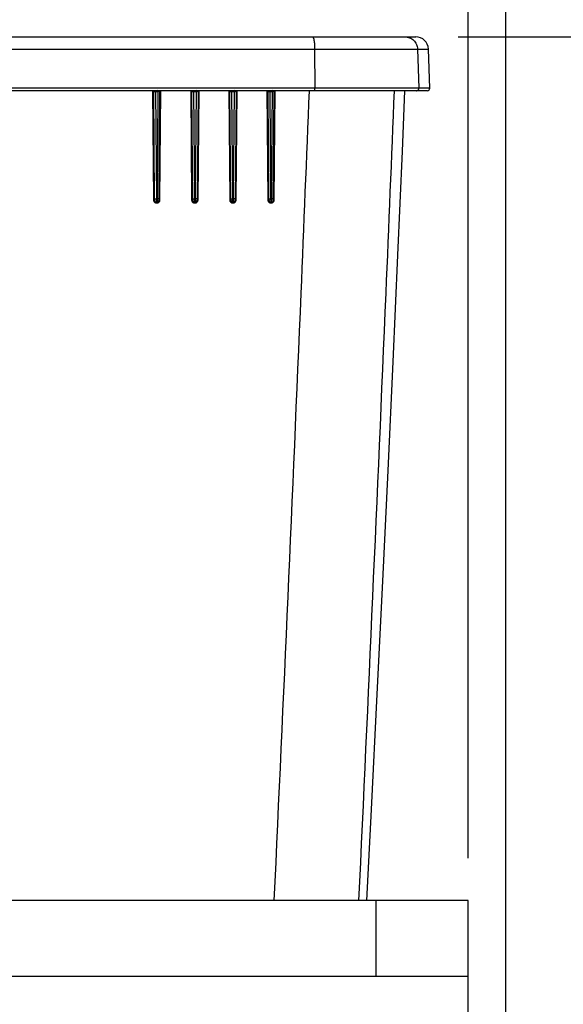
# Model space of a CAD drawing. Units: inches. Extents: x 0 to 17, y 0 to 11.
# Drawn here: x 3.7 to 4.5, y 4.1 to 5.6 of the extents above; entities that cross this region are included whole.
import ezdxf
from ezdxf.enums import TextEntityAlignment as Align

# ---------------------------------------------------------------- set-up
doc = ezdxf.new("R2010")
doc.units = ezdxf.units.IN
doc.header["$LTSCALE"] = 0.935
doc.header["$MEASUREMENT"] = 0
doc.layers.get('0').update_dxf_attribs({"linetype": 'CONTINUOUS'})
doc.layers.add('06___PRT_ALL_SURFS', color=7, linetype='CONTINUOUS')
doc.styles.get("Standard").update_dxf_attribs({"font": 'bluprnt.ttf'})
doc.dimstyles.new('DIMSTYLE_1', dxfattribs={"dimtxt": 0.125, "dimasz": 0.1875, "dimexe": 0.125, "dimexo": 0.0625, "dimgap": 0.0625, "dimtad": 0, "dimtih": 1, "dimtoh": 1, "dimlfac": 6.666667, "dimzin": 4, "dimdsep": 46, "dimtxsty": 'Standard', "dimblk": 'CLOSED', "dimblk1": 'CLOSED', "dimblk2": 'CLOSED', "dimcen": 0.09, "dimazin": 1, "dimtfac": 1, "dimtofl": 0, "dimtmove": 0, "dimatfit": 3, "dimldrblk": 'CLOSED', "dimfxl": 0, "dimtolj": 1, "dimtzin": 4, "dimarcsym": 0})

# ---------------------------------------------------------------- blocks, each defined once
blk = doc.blocks.new('_CLOSED')
at = {"color": 0, "linetype": 'ByBlock'}
for p, q in [((0, 0), (-1, 0.1667)), ((-1, 0.1667), (-1, -0.1667)), ((-1, -0.1667), (0, 0)), ((-1, 0), (0, 0))]:
    blk.add_line(p, q, dxfattribs=at)
blk = doc.blocks.new('*D3')
at = {"color": 7, "linetype": 'Continuous'}
for p, q in [((1.3532, 4.0893), (1.3532, 6.645)), ((4.3933, 4.0914), (4.3933, 6.645)), ((1.3532, 6.52), (2.2607, 6.52)), ((4.3933, 6.52), (3.4857, 6.52))]:
    blk.add_line(p, q, dxfattribs=at)
at = {"color": 7, "linetype": 'Continuous', "xscale": 0.1875, "yscale": 0.1875, "zscale": 0.1875, "rotation": 180}
blk.add_blockref('_CLOSED', (1.3532, 6.52), dxfattribs=at)
at = {"color": 7, "linetype": 'Continuous', "xscale": 0.1875, "yscale": 0.1875, "zscale": 0.1875}
blk.add_blockref('_CLOSED', (4.3933, 6.52), dxfattribs=at)
at = {"color": 7, "linetype": 'Continuous'}
for s, p, p2 in [('20.27', (2.3232, 6.4575), (2.8232, 6.4575)), (' MIN', (3.0232, 6.4575), (3.4232, 6.4575)), ('[', (2.3232, 6.27), (2.4232, 6.27)), ('514,8', (2.4232, 6.27), (2.9232, 6.27)), (']', (2.9232, 6.27), (3.0232, 6.27))]:
    blk.add_text(s, height=0.125, dxfattribs=at).set_placement(p, p2, align=Align.FIT)
blk = doc.blocks.new('*D6')
at = {"color": 7, "linetype": 'Continuous'}
for p, q in [((4.3228, 5.5453), (5.8081, 5.5453)), ((5.6831, 5.5453), (5.6831, 4.761)), ((5.6831, 2.6145), (5.6831, 4.3235)), ((4.4426, 2.6145), (5.8081, 2.6145))]:
    blk.add_line(p, q, dxfattribs=at)
at = {"color": 7, "linetype": 'Continuous', "xscale": 0.1875, "yscale": 0.1875, "zscale": 0.1875}
for p, rotation in [((5.6831, 5.5453), 90), ((5.6831, 2.6145), 270)]:
    blk.add_blockref('_CLOSED', p, dxfattribs=dict(at, rotation=rotation))
at = {"color": 7, "linetype": 'Continuous'}
for s, p, p2 in [('19.54', (5.2831, 4.5735), (5.7831, 4.5735)), ('[', (5.2831, 4.386), (5.3831, 4.386)), (']', (5.9831, 4.386), (6.0831, 4.386)), ('496,28', (5.3831, 4.386), (5.9831, 4.386))]:
    blk.add_text(s, height=0.125, dxfattribs=at).set_placement(p, p2, align=Align.FIT)
blk = doc.blocks.new('*D8')
at = {"color": 7, "linetype": 'Continuous'}
for p, q in [((1.4087, 4.3331), (1.4087, 6.0195)), ((4.3378, 4.3331), (4.3378, 6.0195)), ((1.4087, 5.8945), (2.5039, 5.8945)), ((4.3378, 5.8945), (3.1289, 5.8945))]:
    blk.add_line(p, q, dxfattribs=at)
at = {"color": 7, "linetype": 'Continuous', "xscale": 0.1875, "yscale": 0.1875, "zscale": 0.1875, "rotation": 180}
blk.add_blockref('_CLOSED', (1.4087, 5.8945), dxfattribs=at)
at = {"color": 7, "linetype": 'Continuous', "xscale": 0.1875, "yscale": 0.1875, "zscale": 0.1875}
blk.add_blockref('_CLOSED', (4.3378, 5.8945), dxfattribs=at)
at = {"color": 7, "linetype": 'Continuous'}
for s, p, p2 in [('19.53', (2.5664, 5.832), (3.0664, 5.832)), ('[', (2.5664, 5.6445), (2.6664, 5.6445)), ('496', (2.6664, 5.6445), (2.9664, 5.6445)), (']', (2.9664, 5.6445), (3.0664, 5.6445))]:
    blk.add_text(s, height=0.125, dxfattribs=at).set_placement(p, p2, align=Align.FIT)

msp = doc.modelspace()

# ---------------------------------------------------------------- linework, layer by layer
at = {"color": 7, "linetype": 'Continuous'}
for p, q in [((2.9035, 5.5453), (4.2603, 5.5453)), ((2.8848, 5.5272), (4.279, 5.5272)), ((4.111, 5.5272), (4.1113, 5.4697)), ((4.2631, 5.5272), (4.2651, 5.4697)), ((4.281, 5.4697), (4.279, 5.5272)), ((4.281, 5.4697), (2.8828, 5.4697)), ((3.8744, 5.4658), (3.2894, 5.4658)), ((3.8719, 5.4658), (3.8733, 5.3046)), ((3.8725, 5.4658), (3.8734, 5.4654)), ((3.8749, 5.3045), (3.8735, 5.4647)), ((3.8751, 5.4643), (3.8738, 5.4643)), ((3.8765, 5.4658), (3.8744, 5.4658)), ((3.8765, 5.4644), (3.8751, 5.4643)), ((3.8765, 5.4658), (3.8765, 5.4644)), ((3.8779, 5.3061), (3.8765, 5.4644)), ((3.8798, 5.4644), (3.8784, 5.3061)), ((3.8798, 5.4659), (3.8798, 5.4644)), ((3.883, 5.4658), (3.8798, 5.4659)), ((3.8819, 5.4643), (3.8798, 5.4644)), ((3.8825, 5.4643), (3.8819, 5.4643)), ((3.8827, 5.4643), (3.8825, 5.4643)), ((3.8827, 5.3046), (3.8841, 5.4658)), ((3.8829, 5.465), (3.8827, 5.4643)), ((3.8836, 5.4657), (3.8829, 5.465)), ((3.9307, 5.4658), (3.883, 5.4658)), ((3.9281, 5.4658), (3.9295, 5.3046)), ((3.9288, 5.4658), (3.9297, 5.4654)), ((3.9312, 5.3045), (3.9298, 5.4647)), ((3.9314, 5.4643), (3.9301, 5.4643)), ((3.9327, 5.4658), (3.9307, 5.4658)), ((3.9328, 5.4644), (3.9314, 5.4643)), ((3.9327, 5.4658), (3.9328, 5.4644)), ((3.9341, 5.3061), (3.9328, 5.4644)), ((3.936, 5.4644), (3.9346, 5.3061)), ((3.936, 5.4659), (3.936, 5.4644)), ((3.9393, 5.4658), (3.936, 5.4659)), ((3.9382, 5.4643), (3.936, 5.4644)), ((3.939, 5.4644), (3.9376, 5.3045)), ((3.9388, 5.4643), (3.9383, 5.4643)), ((3.939, 5.4643), (3.9388, 5.4643)), ((3.939, 5.3046), (3.9404, 5.4658)), ((3.9871, 5.4658), (3.9393, 5.4658)), ((3.9843, 5.4658), (3.9857, 5.3046)), ((3.9851, 5.4658), (3.9858, 5.4655)), ((3.9874, 5.3045), (3.986, 5.4647)), ((3.9877, 5.4643), (3.9864, 5.4643)), ((3.989, 5.4658), (3.9871, 5.4658)), ((3.989, 5.4644), (3.9877, 5.4643)), ((3.989, 5.4658), (3.989, 5.4644)), ((3.9904, 5.3061), (3.989, 5.4644)), ((3.9923, 5.4644), (3.9909, 5.3061)), ((3.9922, 5.4659), (3.9923, 5.4644)), ((3.9956, 5.4658), (3.9922, 5.4659)), ((3.9945, 5.4643), (3.9923, 5.4644)), ((3.9953, 5.4643), (3.9939, 5.3045)), ((3.995, 5.4643), (3.9946, 5.4643)), ((3.9952, 5.4643), (3.995, 5.4643)), ((3.9952, 5.3046), (3.9966, 5.4658)), ((4.0434, 5.4658), (3.9956, 5.4658)), ((4.0405, 5.4658), (4.0419, 5.3046)), ((4.0414, 5.4658), (4.0421, 5.4655)), ((4.0437, 5.3045), (4.0423, 5.4648)), ((4.044, 5.4643), (4.0427, 5.4643)), ((4.0452, 5.4658), (4.0434, 5.4658)), ((4.0453, 5.4644), (4.044, 5.4643)), ((4.0452, 5.4658), (4.0453, 5.4644)), ((4.0466, 5.3061), (4.0453, 5.4644)), ((4.0485, 5.4644), (4.0471, 5.3061)), ((4.0485, 5.4659), (4.0485, 5.4644)), ((4.052, 5.4658), (4.0485, 5.4659)), ((4.0508, 5.4643), (4.0485, 5.4644)), ((4.0515, 5.4643), (4.0512, 5.4643)), ((4.0514, 5.3046), (4.0528, 5.4658)), ((4.0517, 5.465), (4.0515, 5.4646)), ((4.2773, 5.4658), (4.052, 5.4658)), ((3.8733, 5.3046), (3.8749, 5.3045)), ((3.8749, 5.3062), (3.8779, 5.3061)), ((3.8779, 5.3015), (3.8779, 5.3061)), ((3.8779, 5.3061), (3.8784, 5.3061)), ((3.8814, 5.3062), (3.8784, 5.3061)), ((3.8784, 5.3061), (3.8784, 5.3015)), ((3.8827, 5.3046), (3.8814, 5.3045)), ((3.9295, 5.3046), (3.9312, 5.3045)), ((3.9311, 5.3062), (3.9341, 5.3061)), ((3.9342, 5.3015), (3.9341, 5.3061)), ((3.9346, 5.3061), (3.9341, 5.3061)), ((3.9376, 5.3062), (3.9346, 5.3061)), ((3.9346, 5.3061), (3.9346, 5.3015)), ((3.939, 5.3046), (3.9376, 5.3045)), ((3.9857, 5.3046), (3.9874, 5.3045)), ((3.9874, 5.3062), (3.9904, 5.3061)), ((3.9904, 5.3015), (3.9904, 5.3061)), ((3.9904, 5.3061), (3.9909, 5.3061)), ((3.9939, 5.3062), (3.9909, 5.3061)), ((3.9909, 5.3061), (3.9909, 5.3015)), ((3.9952, 5.3046), (3.9939, 5.3045)), ((4.0419, 5.3046), (4.0437, 5.3045)), ((4.0436, 5.3062), (4.0466, 5.3061)), ((4.0467, 5.3015), (4.0466, 5.3061)), ((4.0471, 5.3061), (4.0466, 5.3061)), ((4.0501, 5.3062), (4.0471, 5.3061)), ((4.0471, 5.3061), (4.0471, 5.3015)), ((4.0514, 5.3046), (4.0501, 5.3045)), ((3.8778, 5.3001), (3.8779, 5.3015)), ((3.8778, 5.3001), (3.8782, 5.3001)), ((3.8779, 5.3015), (3.8784, 5.3015)), ((3.8782, 5.3001), (3.8784, 5.3015)), ((3.934, 5.3001), (3.9342, 5.3015)), ((3.934, 5.3001), (3.9345, 5.3001)), ((3.9346, 5.3015), (3.9342, 5.3015)), ((3.9345, 5.3001), (3.9346, 5.3015)), ((3.9902, 5.3001), (3.9904, 5.3015)), ((3.9902, 5.3001), (3.9907, 5.3001)), ((3.9904, 5.3015), (3.9909, 5.3015)), ((3.9907, 5.3001), (3.9909, 5.3015)), ((4.0464, 5.3001), (4.0467, 5.3015)), ((4.0464, 5.3001), (4.0469, 5.3001)), ((4.0471, 5.3015), (4.0467, 5.3015)), ((4.0469, 5.3001), (4.0471, 5.3015)), ((4.3378, 4.2706), (1.4087, 4.2706)), ((4.202, 4.1584), (4.202, 4.2706)), ((4.3378, 4.05), (4.3378, 4.2706)), ((4.3378, 4.1584), (1.4087, 4.1584))]:
    msp.add_line(p, q, dxfattribs=at)
for points in [[(3.8725, 5.4658), (3.8725, 5.4658), (3.8725, 5.4658), (3.8725, 5.4658), (3.8726, 5.4658), (3.8726, 5.4658), (3.8726, 5.4658), (3.8727, 5.4658), (3.8727, 5.4657), (3.8728, 5.4657), (3.8728, 5.4657), (3.8729, 5.4657), (3.873, 5.4656), (3.873, 5.4656), (3.8731, 5.4655), (3.8731, 5.4655), (3.8732, 5.4654), (3.8733, 5.4653), (3.8733, 5.4653), (3.8734, 5.4652), (3.8734, 5.4651), (3.8734, 5.465), (3.8735, 5.465), (3.8735, 5.4649), (3.8735, 5.4648), (3.8735, 5.4647), (3.8735, 5.4647), (3.8735, 5.4647)], [(3.8814, 5.3045), (3.8828, 5.4644), (3.8828, 5.4645), (3.8828, 5.4646), (3.8828, 5.4647), (3.8828, 5.4648), (3.8829, 5.4649), (3.8829, 5.465), (3.883, 5.4651), (3.883, 5.4652), (3.8831, 5.4652), (3.8832, 5.4653), (3.8832, 5.4654), (3.8833, 5.4655), (3.8834, 5.4655), (3.8835, 5.4656), (3.8835, 5.4656), (3.8836, 5.4657), (3.8837, 5.4657)], [(3.8837, 5.4657), (3.8838, 5.4657), (3.8838, 5.4657), (3.8839, 5.4658), (3.884, 5.4658), (3.884, 5.4658), (3.8841, 5.4658), (3.8841, 5.4658), (3.8842, 5.4658)], [(3.9288, 5.4658), (3.9288, 5.4658), (3.9288, 5.4658), (3.9288, 5.4658), (3.9288, 5.4658), (3.9289, 5.4658), (3.9289, 5.4658), (3.9289, 5.4658), (3.929, 5.4658), (3.929, 5.4657), (3.9291, 5.4657), (3.9291, 5.4657), (3.9292, 5.4656), (3.9293, 5.4656), (3.9293, 5.4655), (3.9294, 5.4655), (3.9295, 5.4654), (3.9295, 5.4653), (3.9296, 5.4652), (3.9296, 5.4652), (3.9297, 5.4651), (3.9297, 5.465), (3.9297, 5.4649), (3.9297, 5.4649), (3.9297, 5.4648), (3.9298, 5.4648), (3.9298, 5.4647), (3.9298, 5.4647)], [(3.939, 5.4644), (3.939, 5.4644), (3.939, 5.4645), (3.939, 5.4646), (3.9391, 5.4647), (3.9391, 5.4648), (3.9391, 5.4649), (3.9392, 5.465), (3.9392, 5.465), (3.9393, 5.4651), (3.9393, 5.4652), (3.9394, 5.4653), (3.9395, 5.4654), (3.9395, 5.4654), (3.9396, 5.4655), (3.9397, 5.4656), (3.9398, 5.4656), (3.9398, 5.4657), (3.9399, 5.4657), (3.94, 5.4657)], [(3.94, 5.4657), (3.9401, 5.4657), (3.9402, 5.4658), (3.9402, 5.4658), (3.9403, 5.4658), (3.9403, 5.4658), (3.9404, 5.4658), (3.9404, 5.4658)], [(3.9851, 5.4658), (3.9851, 5.4658), (3.9851, 5.4658), (3.9851, 5.4658), (3.9851, 5.4658), (3.9851, 5.4658), (3.9852, 5.4658), (3.9852, 5.4658), (3.9852, 5.4658), (3.9853, 5.4657), (3.9853, 5.4657), (3.9854, 5.4657)], [(3.9854, 5.4657), (3.9854, 5.4657), (3.9855, 5.4656), (3.9856, 5.4656), (3.9856, 5.4655), (3.9857, 5.4655)], [(3.9857, 5.4655), (3.9857, 5.4654), (3.9858, 5.4654), (3.9858, 5.4653), (3.9859, 5.4652), (3.9859, 5.4651), (3.9859, 5.4651), (3.986, 5.465), (3.986, 5.4649), (3.986, 5.4649), (3.986, 5.4648), (3.986, 5.4648), (3.986, 5.4647), (3.986, 5.4647)], [(3.9953, 5.4643), (3.9953, 5.4644), (3.9953, 5.4645), (3.9953, 5.4645), (3.9953, 5.4646), (3.9953, 5.4647), (3.9954, 5.4648), (3.9954, 5.4649), (3.9955, 5.465), (3.9955, 5.4651), (3.9956, 5.4652), (3.9956, 5.4653), (3.9957, 5.4653), (3.9958, 5.4654), (3.9958, 5.4655), (3.9959, 5.4655), (3.996, 5.4656), (3.9961, 5.4656), (3.9962, 5.4657), (3.9962, 5.4657), (3.9963, 5.4657)], [(3.9963, 5.4657), (3.9964, 5.4658), (3.9965, 5.4658), (3.9965, 5.4658), (3.9966, 5.4658), (3.9967, 5.4658), (3.9967, 5.4658)], [(4.0414, 5.4658), (4.0414, 5.4658), (4.0414, 5.4658), (4.0414, 5.4658), (4.0414, 5.4658), (4.0414, 5.4658), (4.0415, 5.4658), (4.0415, 5.4658), (4.0416, 5.4657), (4.0416, 5.4657), (4.0417, 5.4657)], [(4.0417, 5.4657), (4.0417, 5.4657), (4.0418, 5.4656), (4.0418, 5.4656), (4.0419, 5.4655), (4.0419, 5.4655)], [(4.0419, 5.4655), (4.042, 5.4654), (4.042, 5.4654), (4.0421, 5.4653), (4.0421, 5.4652), (4.0422, 5.4652), (4.0422, 5.4651), (4.0422, 5.465), (4.0422, 5.465), (4.0422, 5.4649), (4.0422, 5.4649), (4.0423, 5.4648), (4.0423, 5.4648), (4.0423, 5.4648)], [(4.0501, 5.3045), (4.0515, 5.4643), (4.0515, 5.4644), (4.0515, 5.4645), (4.0516, 5.4646), (4.0516, 5.4647), (4.0516, 5.4648), (4.0517, 5.4649), (4.0517, 5.465), (4.0517, 5.4651), (4.0518, 5.4652), (4.0519, 5.4652), (4.0519, 5.4653), (4.052, 5.4654), (4.0521, 5.4655), (4.0521, 5.4655), (4.0522, 5.4656), (4.0523, 5.4656), (4.0524, 5.4657), (4.0525, 5.4657), (4.0526, 5.4657), (4.0526, 5.4657), (4.0527, 5.4658)]]:
    msp.add_lwpolyline(points, dxfattribs=at)
for centre, radius, start, end in [((4.2603, 5.5265), 0.0187, 2, 90), ((3.8691, 6.2945), 0.8287, 270.5118, 270.7375), ((3.8691, 6.0593), 0.595, 270.7149, 271.03), ((3.8842, 5.4643), 0.00145, 93.738, 111.6763), ((3.9267, 6.0548), 0.589, 270.5901, 270.9073), ((3.9267, 5.8881), 0.4238, 270.8233, 271.2658), ((3.9405, 5.4643), 0.00152, 150.0365, 164.2881), ((3.9405, 5.4643), 0.00153, 164.3354, 177.2599), ((3.9405, 5.4643), 0.00152, 177.2685, 179.3309), ((3.9404, 5.4643), 0.00146, 93.8389, 107.283), ((3.985, 5.4645), 0.00136, 43.6769, 52.3302), ((3.9839, 5.9049), 0.4391, 270.663, 271.0881), ((3.9839, 5.781), 0.3167, 270.9241, 271.5162), ((3.9968, 5.4643), 0.00152, 166.4189, 177.8465), ((3.9967, 5.4643), 0.00151, 177.8556, 179.3523), ((3.9968, 5.4643), 0.00152, 149.9433, 166.3665), ((3.9967, 5.4643), 0.00146, 97.1046, 102.9168), ((4.0413, 5.4645), 0.00132, 47.6768, 52.0716), ((4.0409, 5.8051), 0.3393, 270.731, 271.2804), ((4.0409, 5.7097), 0.2454, 271.0176, 271.7817), ((4.0506, 5.4194), 0.0449, 89.2458, 89.6212), ((4.053, 5.4643), 0.00152, 168.7868, 179.3574), ((4.053, 5.4643), 0.00148, 97.3172, 102.8686), ((4.2773, 5.4695), 0.00375, 270, 2), ((3.8779, 5.3045), 0.003, 180.5, 270), ((3.8784, 5.3045), 0.003, 270, 359.5), ((3.9342, 5.3045), 0.003, 180.5, 270), ((3.9346, 5.3045), 0.003, 270, 359.5), ((3.9904, 5.3045), 0.003, 180.5, 270), ((3.9909, 5.3045), 0.003, 270, 359.5), ((4.0467, 5.3045), 0.003, 180.5, 270), ((4.0471, 5.3045), 0.003, 270, 359.5)]:
    msp.add_arc(centre, radius, start, end, dxfattribs=at)
for points, knots in [([(4.108, 5.5453), (4.1081, 5.5453), (4.1082, 5.5453), (4.1083, 5.5452), (4.1084, 5.5451), (4.1086, 5.5449), (4.1087, 5.5447), (4.1089, 5.5444), (4.1092, 5.5439), (4.1094, 5.5431), (4.1097, 5.5422), (4.1099, 5.5412), (4.1101, 5.54), (4.1103, 5.5387), (4.1106, 5.5367), (4.1108, 5.5341), (4.111, 5.5307), (4.111, 5.5284), (4.111, 5.5272)], [0, 0, 0, 0, 0.007807, 0.01625, 0.025832, 0.036892, 0.049645, 0.064216, 0.09904, 0.141577, 0.191707, 0.249133, 0.313435, 0.384098, 0.460528, 0.627996, 0.809976, 1, 1, 1, 1]), ([(4.2443, 5.5453), (4.2455, 5.5453), (4.2479, 5.5451), (4.2514, 5.544), (4.2546, 5.5424), (4.2574, 5.5401), (4.2598, 5.5374), (4.2616, 5.5342), (4.2627, 5.5308), (4.263, 5.5284), (4.2631, 5.5272)], [0, 0, 0, 0, 0.124955, 0.249915, 0.374888, 0.499878, 0.624887, 0.749913, 0.874952, 1, 1, 1, 1]), ([(3.8734, 5.4654), (3.8735, 5.4653), (3.8737, 5.4649), (3.8738, 5.4645), (3.8738, 5.4643)], [0, 0, 0, 0, 0.492144, 1, 1, 1, 1]), ([(3.8738, 5.4643), (3.8738, 5.4643), (3.8737, 5.4643), (3.8736, 5.4644), (3.8736, 5.4644), (3.8735, 5.4645), (3.8735, 5.4646), (3.8735, 5.4647)], [0, 0, 0, 0, 0.268041, 0.382946, 0.492401, 0.72167, 1, 1, 1, 1]), ([(3.8744, 5.4658), (3.8744, 5.4658), (3.8745, 5.4658), (3.8747, 5.4657), (3.8748, 5.4655), (3.8749, 5.4654), (3.875, 5.4651), (3.8751, 5.4648), (3.8751, 5.4645), (3.8751, 5.4643)], [0, 0, 0, 0, 0.079335, 0.16788, 0.271299, 0.391479, 0.527585, 0.677009, 1, 1, 1, 1]), ([(3.883, 5.4658), (3.8829, 5.4658), (3.8827, 5.4658), (3.8825, 5.4657), (3.8824, 5.4655), (3.8821, 5.4653), (3.882, 5.4649), (3.8819, 5.4645), (3.8819, 5.4643)], [0, 0, 0, 0, 0.103532, 0.210787, 0.324556, 0.446369, 0.712659, 1, 1, 1, 1]), ([(3.8828, 5.4644), (3.8828, 5.4644), (3.8828, 5.4643), (3.8827, 5.4643), (3.8827, 5.4643)], [0, 0, 0, 0, 0.502969, 1, 1, 1, 1]), ([(3.9297, 5.4654), (3.9298, 5.4653), (3.93, 5.4649), (3.9301, 5.4645), (3.9301, 5.4643)], [0, 0, 0, 0, 0.491454, 1, 1, 1, 1]), ([(3.9301, 5.4643), (3.9301, 5.4643), (3.93, 5.4643), (3.9299, 5.4644), (3.9298, 5.4644), (3.9298, 5.4645), (3.9298, 5.4646), (3.9298, 5.4647)], [0, 0, 0, 0, 0.267794, 0.382665, 0.492231, 0.721891, 1, 1, 1, 1]), ([(3.9307, 5.4658), (3.9308, 5.4658), (3.9309, 5.4658), (3.931, 5.4657), (3.9311, 5.4655), (3.9312, 5.4654), (3.9313, 5.4651), (3.9314, 5.4648), (3.9314, 5.4645), (3.9314, 5.4643)], [0, 0, 0, 0, 0.076822, 0.163543, 0.266065, 0.386212, 0.522995, 0.673634, 1, 1, 1, 1]), ([(3.9393, 5.4658), (3.9392, 5.4658), (3.9391, 5.4658), (3.9388, 5.4657), (3.9385, 5.4654), (3.9383, 5.4649), (3.9382, 5.4645), (3.9382, 5.4643)], [0, 0, 0, 0, 0.105581, 0.214527, 0.450269, 0.7154, 1, 1, 1, 1]), ([(3.9383, 5.4643), (3.9383, 5.4643), (3.9383, 5.4643), (3.9382, 5.4643), (3.9382, 5.4643)], [0, 0, 0, 0, 0.244896, 1, 1, 1, 1]), ([(3.939, 5.4644), (3.939, 5.4643), (3.939, 5.4643), (3.939, 5.4643), (3.939, 5.4643)], [0, 0, 0, 0, 0.501381, 1, 1, 1, 1]), ([(3.94, 5.4657), (3.9398, 5.4657), (3.9395, 5.4655), (3.9393, 5.4652), (3.9392, 5.465)], [0, 0, 0, 0, 0.49837, 1, 1, 1, 1]), ([(3.986, 5.4654), (3.9861, 5.4653), (3.9863, 5.4649), (3.9864, 5.4645), (3.9864, 5.4643)], [0, 0, 0, 0, 0.490756, 1, 1, 1, 1]), ([(3.9864, 5.4643), (3.9863, 5.4643), (3.9862, 5.4643), (3.9861, 5.4644), (3.9861, 5.4644), (3.986, 5.4646), (3.986, 5.4647), (3.986, 5.4647)], [0, 0, 0, 0, 0.267595, 0.382474, 0.492156, 0.722224, 1, 1, 1, 1]), ([(3.9871, 5.4658), (3.9871, 5.4658), (3.9872, 5.4658), (3.9873, 5.4657), (3.9874, 5.4655), (3.9875, 5.4654), (3.9876, 5.4651), (3.9877, 5.4648), (3.9877, 5.4645), (3.9877, 5.4643)], [0, 0, 0, 0, 0.074309, 0.159232, 0.260892, 0.381028, 0.51849, 0.670327, 1, 1, 1, 1]), ([(3.9956, 5.4658), (3.9956, 5.4658), (3.9954, 5.4658), (3.9951, 5.4657), (3.9948, 5.4654), (3.9946, 5.4649), (3.9945, 5.4645), (3.9945, 5.4643)], [0, 0, 0, 0, 0.107413, 0.217849, 0.454733, 0.718422, 1, 1, 1, 1]), ([(3.9946, 5.4643), (3.9946, 5.4643), (3.9946, 5.4643), (3.9945, 5.4643), (3.9945, 5.4643)], [0, 0, 0, 0, 0.244677, 1, 1, 1, 1]), ([(3.9953, 5.4643), (3.9953, 5.4643), (3.9953, 5.4643), (3.9952, 5.4643), (3.9952, 5.4643)], [0, 0, 0, 0, 0.499307, 1, 1, 1, 1]), ([(3.9964, 5.4658), (3.9962, 5.4657), (3.9958, 5.4655), (3.9955, 5.4652), (3.9954, 5.465)], [0, 0, 0, 0, 0.498727, 1, 1, 1, 1]), ([(4.0422, 5.4655), (4.0423, 5.4653), (4.0426, 5.465), (4.0427, 5.4645), (4.0427, 5.4643)], [0, 0, 0, 0, 0.488442, 1, 1, 1, 1]), ([(4.0427, 5.4643), (4.0426, 5.4643), (4.0425, 5.4643), (4.0424, 5.4644), (4.0423, 5.4644), (4.0423, 5.4646), (4.0423, 5.4647), (4.0423, 5.4648)], [0, 0, 0, 0, 0.267418, 0.382318, 0.492125, 0.722596, 1, 1, 1, 1]), ([(4.0434, 5.4658), (4.0434, 5.4658), (4.0435, 5.4658), (4.0436, 5.4657), (4.0438, 5.4655), (4.0438, 5.4654), (4.0439, 5.4651), (4.044, 5.4648), (4.044, 5.4645), (4.044, 5.4643)], [0, 0, 0, 0, 0.071806, 0.154969, 0.255805, 0.375951, 0.514091, 0.667104, 1, 1, 1, 1]), ([(4.052, 5.4658), (4.0519, 5.4658), (4.0518, 5.4658), (4.0515, 5.4657), (4.0511, 5.4654), (4.0509, 5.4649), (4.0508, 5.4645), (4.0508, 5.4643)], [0, 0, 0, 0, 0.10916, 0.221026, 0.459026, 0.721342, 1, 1, 1, 1]), ([(4.0509, 5.4643), (4.0509, 5.4643), (4.0509, 5.4643), (4.0509, 5.4643), (4.0508, 5.4643)], [0, 0, 0, 0, 0.244347, 1, 1, 1, 1]), ([(4.1029, 5.4658), (4.0989, 5.3662), (4.0826, 4.9677), (4.0649, 4.5693), (4.051, 4.2706)], [0, 0, 0, 0, 0.250011, 1, 1, 1, 1]), ([(4.0515, 5.4643), (4.0515, 5.4643), (4.0515, 5.4643), (4.0515, 5.4643), (4.0515, 5.4643)], [0, 0, 0, 0, 0.496422, 1, 1, 1, 1]), ([(4.0527, 5.4658), (4.0525, 5.4657), (4.0521, 5.4655), (4.0518, 5.4652), (4.0517, 5.465)], [0, 0, 0, 0, 0.499125, 1, 1, 1, 1]), ([(4.1107, 5.4658), (4.1108, 5.4658), (4.1108, 5.4658), (4.1109, 5.4659), (4.1109, 5.466), (4.111, 5.4661), (4.111, 5.4663), (4.1111, 5.4665), (4.1111, 5.4667), (4.1112, 5.467), (4.1113, 5.4676), (4.1113, 5.4682), (4.1113, 5.4689), (4.1113, 5.4694), (4.1113, 5.4697)], [0, 0, 0, 0, 0.015793, 0.036303, 0.063793, 0.099033, 0.142147, 0.192966, 0.251134, 0.31617, 0.464433, 0.632232, 0.813093, 1, 1, 1, 1]), ([(4.2285, 5.4658), (4.2244, 5.3662), (4.2078, 4.9677), (4.1899, 4.5693), (4.176, 4.2706)], [0, 0, 0, 0, 0.250019, 1, 1, 1, 1]), ([(4.2613, 5.4658), (4.2616, 5.4658), (4.2621, 5.4658), (4.2628, 5.4661), (4.2635, 5.4664), (4.264, 5.4669), (4.2645, 5.4675), (4.2648, 5.4682), (4.265, 5.4689), (4.2651, 5.4694), (4.2651, 5.4697)], [0, 0, 0, 0, 0.124956, 0.24991, 0.374884, 0.499875, 0.624885, 0.749914, 0.874949, 1, 1, 1, 1]), ([(3.8733, 5.3046), (3.8733, 5.3043), (3.8733, 5.3037), (3.8736, 5.3028), (3.874, 5.3021), (3.8746, 5.3014), (3.8753, 5.3008), (3.876, 5.3004), (3.8769, 5.3002), (3.8775, 5.3001), (3.8778, 5.3001)], [0, 0, 0, 0, 0.125318, 0.250498, 0.375556, 0.500503, 0.625373, 0.75021, 0.875066, 1, 1, 1, 1]), ([(3.8782, 5.3001), (3.8785, 5.3001), (3.8791, 5.3002), (3.88, 5.3004), (3.8807, 5.3008), (3.8814, 5.3014), (3.882, 5.3021), (3.8824, 5.3028), (3.8827, 5.3037), (3.8827, 5.3043), (3.8827, 5.3046)], [0, 0, 0, 0, 0.124683, 0.249479, 0.374407, 0.499448, 0.624574, 0.749739, 0.874896, 1, 1, 1, 1]), ([(3.9295, 5.3046), (3.9295, 5.3043), (3.9296, 5.3037), (3.9298, 5.3028), (3.9302, 5.3021), (3.9308, 5.3014), (3.9315, 5.3008), (3.9323, 5.3004), (3.9331, 5.3002), (3.9337, 5.3001), (3.934, 5.3001)], [0, 0, 0, 0, 0.125451, 0.250727, 0.375836, 0.500785, 0.625615, 0.750381, 0.87515, 1, 1, 1, 1]), ([(3.9345, 5.3001), (3.9348, 5.3001), (3.9353, 5.3002), (3.9362, 5.3004), (3.937, 5.3008), (3.9376, 5.3014), (3.9382, 5.3021), (3.9386, 5.3028), (3.9389, 5.3037), (3.939, 5.3043), (3.939, 5.3046)], [0, 0, 0, 0, 0.12455, 0.249248, 0.374123, 0.49916, 0.624324, 0.749563, 0.874809, 1, 1, 1, 1]), ([(3.9857, 5.3046), (3.9857, 5.3043), (3.9858, 5.3037), (3.986, 5.3028), (3.9865, 5.3021), (3.987, 5.3014), (3.9877, 5.3008), (3.9885, 5.3004), (3.9893, 5.3002), (3.9899, 5.3001), (3.9902, 5.3001)], [0, 0, 0, 0, 0.125605, 0.250994, 0.376162, 0.501117, 0.625902, 0.750585, 0.875252, 1, 1, 1, 1]), ([(3.9907, 5.3001), (3.991, 5.3001), (3.9916, 5.3002), (3.9924, 5.3004), (3.9932, 5.3008), (3.9939, 5.3014), (3.9944, 5.3021), (3.9949, 5.3028), (3.9951, 5.3037), (3.9952, 5.3043), (3.9952, 5.3046)], [0, 0, 0, 0, 0.124397, 0.24898, 0.373791, 0.498819, 0.624028, 0.749351, 0.874703, 1, 1, 1, 1]), ([(4.0419, 5.3046), (4.0419, 5.3043), (4.042, 5.3037), (4.0423, 5.3028), (4.0427, 5.3021), (4.0433, 5.3014), (4.0439, 5.3008), (4.0447, 5.3004), (4.0456, 5.3002), (4.0461, 5.3001), (4.0464, 5.3001)], [0, 0, 0, 0, 0.12578, 0.251298, 0.376537, 0.501499, 0.626234, 0.750824, 0.875372, 1, 1, 1, 1]), ([(4.0469, 5.3001), (4.0472, 5.3001), (4.0478, 5.3002), (4.0486, 5.3004), (4.0494, 5.3008), (4.0501, 5.3014), (4.0507, 5.3021), (4.0511, 5.3028), (4.0513, 5.3037), (4.0514, 5.3043), (4.0514, 5.3046)], [0, 0, 0, 0, 0.124224, 0.248676, 0.373411, 0.498427, 0.623684, 0.749103, 0.874578, 1, 1, 1, 1])]:
    msp.add_open_spline(points, degree=3, knots=knots, dxfattribs=at)
at = {"layer": '06___PRT_ALL_SURFS', "color": 7, "linetype": 'Continuous'}
msp.add_lwpolyline([(4.1881, 4.2706), (4.195, 4.405), (4.2035, 4.575), (4.2117, 4.7418), (4.2195, 4.9054), (4.227, 5.0657), (4.234, 5.2229), (4.2407, 5.3767), (4.2444, 5.4658)], dxfattribs=at)

# ---------------------------------------------------------------- dimensions: what is measured, and where the dimension line sits
at = {"color": 7, "linetype": 'Continuous'}
for base, p1, p2, text, picture, middle in [((4.3933, 6.52), (1.3532, 4.0268), (4.3933, 4.0289), '<> MIN\\P[]', '*D3', (2.8732, 6.4262)), ((4.3378, 5.8945), (1.4087, 4.2706), (4.3378, 4.2706), '<>\\P[]', '*D8', (2.8164, 5.8008))]:
    dim = msp.add_linear_dim(base=base, p1=p1, p2=p2, text=text, dimstyle='DIMSTYLE_1', dxfattribs=at)
    dim.commit()
    dim.dimension.update_dxf_attribs({"geometry": picture, "text_midpoint": middle, "dimtype": 160})
dim = msp.add_linear_dim(base=(5.6831, 5.5453), p1=(4.3801, 2.6145), p2=(4.2603, 5.5453), angle=90, text='<>\\P[]', dimstyle='DIMSTYLE_1', dxfattribs=at)
dim.commit()
dim.dimension.update_dxf_attribs({"geometry": '*D6', "text_midpoint": (5.6831, 4.5422), "dimtype": 160})

doc.saveas('drawing.dxf')
